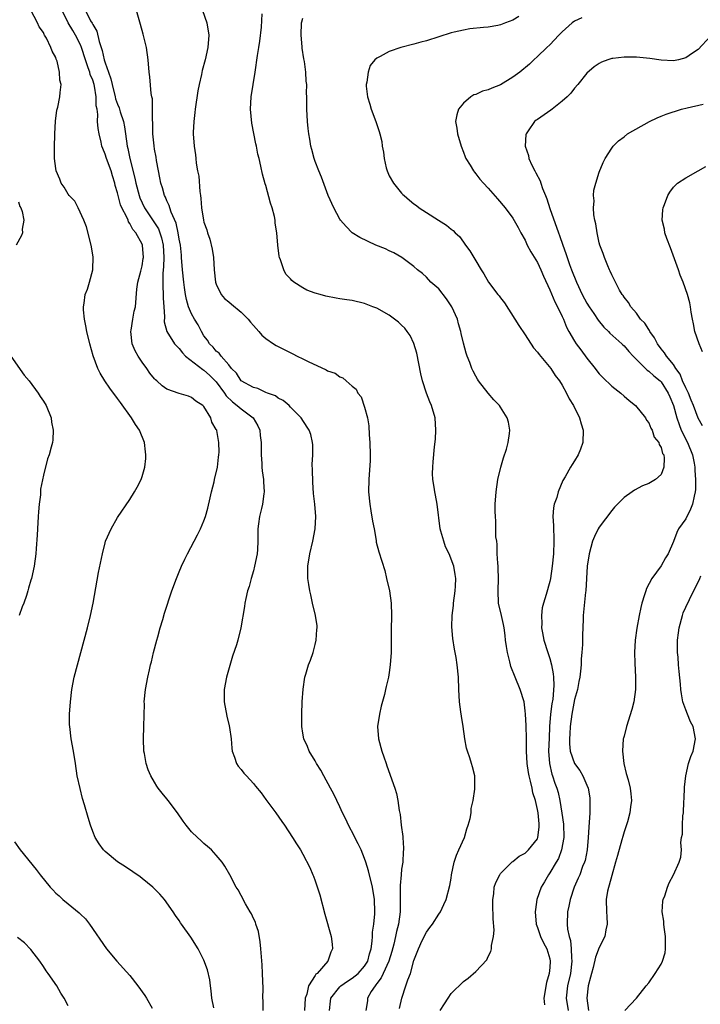
# Model space of a CAD drawing. Units: inches. Extents: x 2505000 to 2508000, y 1509000 to 1512000.
# Drawn here: x 2507111 to 2507221, y 1509970 to 1510130 of the extents above; entities that cross this region are included whole.
import ezdxf

# ---------------------------------------------------------------- set-up
doc = ezdxf.new("R2010")
doc.units = ezdxf.units.IN
doc.header["$MEASUREMENT"] = 0
doc.layers.add('LD25051509_10ft', color=83, linetype='Continuous')

msp = doc.modelspace()

# ---------------------------------------------------------------- linework, layer by layer
at = {"layer": 'LD25051509_10ft'}
for points, elevation in [([(2507142.59, 1509969.41), (2507142.28, 1509971), (2507142.19, 1509972.19), (2507142.05, 1509973), (2507141.95, 1509973.95), (2507141.57, 1509975.57), (2507141, 1509977.16), (2507140.04, 1509979), (2507138.87, 1509980.87), (2507137.38, 1509983), (2507137.21, 1509983.21), (2507137, 1509983.56), (2507136.4, 1509984.41), (2507136.04, 1509985), (2507134.6, 1509987), (2507133.84, 1509987.84), (2507133, 1509988.71), (2507132.7, 1509989), (2507131, 1509990.38), (2507130.65, 1509990.65), (2507129.48, 1509991.48), (2507128.29, 1509992.29), (2507127, 1509993.1), (2507125, 1509994.75), (2507124.75, 1509995), (2507124.01, 1509996.01), (2507123.41, 1509997), (2507123, 1509998), (2507122.62, 1509999), (2507122.25, 1510000.25), (2507121.67, 1510002.33), (2507121.36, 1510003.36), (2507120.94, 1510004.94), (2507120.5, 1510007), (2507120.2, 1510009), (2507119.88, 1510011), (2507119.51, 1510013), (2507119.27, 1510015), (2507119.25, 1510015.25), (2507119.24, 1510017), (2507119.38, 1510019), (2507119.63, 1510021), (2507120.01, 1510023), (2507120.52, 1510025), (2507121.63, 1510029), (2507122.15, 1510031), (2507122.64, 1510033), (2507123.05, 1510035), (2507123.93, 1510039.93), (2507124.56, 1510043), (2507125, 1510044.73), (2507125.08, 1510045), (2507125.96, 1510047), (2507127, 1510048.85), (2507129, 1510051.79), (2507129.76, 1510053), (2507130.21, 1510053.79), (2507130.83, 1510055), (2507131, 1510055.48), (2507131.42, 1510057), (2507131.59, 1510058.41), (2507131.6, 1510059), (2507131.52, 1510059.52), (2507131.38, 1510061), (2507130.58, 1510063), (2507129.91, 1510063.91), (2507129.27, 1510065), (2507127.47, 1510067.47), (2507127, 1510068.16), (2507125.79, 1510069.79), (2507124.97, 1510071), (2507124.22, 1510072.22), (2507123.82, 1510073), (2507123.06, 1510075.06), (2507122.5, 1510077), (2507122.02, 1510079), (2507121.9, 1510079.9), (2507121.68, 1510081), (2507121.51, 1510082.49), (2507121.5, 1510083), (2507121.6, 1510083.6), (2507121.77, 1510085), (2507122.14, 1510085.86), (2507122.48, 1510087), (2507123.01, 1510089), (2507123.07, 1510091.07), (2507122.74, 1510093), (2507121.96, 1510095.96), (2507121.57, 1510097), (2507120.65, 1510099), (2507120.11, 1510100.11), (2507119.19, 1510101), (2507119, 1510101.25), (2507118.37, 1510102.37), (2507117.87, 1510103), (2507117.66, 1510103.66), (2507117.06, 1510105), (2507117, 1510105.41), (2507116.82, 1510107), (2507116.79, 1510108.79), (2507116.84, 1510111), (2507116.96, 1510113.04), (2507117.17, 1510114.83), (2507117.32, 1510115.32), (2507117.67, 1510117), (2507117.73, 1510117.73), (2507117.9, 1510119), (2507117.68, 1510119.68), (2507117.62, 1510121), (2507117.22, 1510122.78), (2507117.14, 1510123), (2507117.09, 1510123.09), (2507117, 1510123.37), (2507116.42, 1510124.42), (2507116.22, 1510125), (2507115.5, 1510126.5), (2507115.2, 1510127), (2507115.11, 1510127.11), (2507115, 1510127.44), (2507114.33, 1510128.33), (2507114.03, 1510129), (2507113, 1510131.07)], 8900), ([(2507150.6, 1509969), (2507150.59, 1509970.59), (2507150.55, 1509971), (2507150.57, 1509972.57), (2507150.5, 1509975), (2507150.42, 1509976.42), (2507150.22, 1509979), (2507150.11, 1509980.11), (2507149.81, 1509981.81), (2507149.41, 1509983), (2507149.32, 1509983.32), (2507149, 1509983.92), (2507148.68, 1509984.68), (2507148.47, 1509985), (2507147.71, 1509986.29), (2507147, 1509987.6), (2507146.53, 1509988.53), (2507146.24, 1509989), (2507145.18, 1509991), (2507144.4, 1509992.4), (2507143.95, 1509993), (2507143, 1509994.16), (2507142.2, 1509995), (2507141.59, 1509995.59), (2507141, 1509996.04), (2507140.52, 1509996.52), (2507139.95, 1509997), (2507139, 1509997.94), (2507138.12, 1509999), (2507137.64, 1509999.65), (2507136.71, 1510001), (2507135.22, 1510003), (2507135, 1510003.29), (2507134.21, 1510004.21), (2507133.61, 1510005), (2507133.36, 1510005.36), (2507133, 1510006.01), (2507132.4, 1510007), (2507131.98, 1510007.98), (2507131.65, 1510009), (2507131.35, 1510010.65), (2507131.27, 1510011), (2507131.21, 1510013), (2507131.28, 1510015), (2507131.35, 1510018.65), (2507131.34, 1510019), (2507131.52, 1510021), (2507131.9, 1510023), (2507132.16, 1510024.16), (2507132.37, 1510025), (2507132.52, 1510025.48), (2507132.85, 1510027), (2507133.36, 1510029), (2507133.52, 1510029.52), (2507133.93, 1510031), (2507134.35, 1510032.35), (2507134.62, 1510033.38), (2507135.78, 1510037), (2507136.53, 1510039), (2507137, 1510040.07), (2507137.37, 1510041), (2507137.91, 1510042.09), (2507138.31, 1510043), (2507139.39, 1510045), (2507139.97, 1510046.03), (2507140.44, 1510047), (2507141, 1510048.31), (2507141.23, 1510049), (2507141.61, 1510050.39), (2507142.03, 1510052.03), (2507142.24, 1510053), (2507142.65, 1510054.65), (2507142.71, 1510055), (2507143.17, 1510057), (2507143.37, 1510058.63), (2507143.43, 1510059), (2507143.45, 1510059.45), (2507143.43, 1510061), (2507143.07, 1510062.93), (2507143.06, 1510063), (2507143, 1510063.11), (2507142.3, 1510064.3), (2507142.09, 1510065), (2507141, 1510066.83), (2507140.84, 1510067), (2507139.71, 1510067.71), (2507139, 1510068.3), (2507138.49, 1510068.49), (2507137, 1510068.94), (2507135, 1510069.64), (2507134.21, 1510070.21), (2507133.35, 1510071), (2507133.16, 1510071.16), (2507133, 1510071.32), (2507132.26, 1510072.26), (2507131.75, 1510073), (2507131, 1510074), (2507130.34, 1510075), (2507129.86, 1510075.86), (2507129.4, 1510077), (2507129.15, 1510079), (2507129.19, 1510079.19), (2507129.47, 1510081), (2507129.72, 1510082.28), (2507129.9, 1510083), (2507130.14, 1510085.86), (2507130.27, 1510087), (2507130.78, 1510088.78), (2507130.82, 1510089), (2507131, 1510089.65), (2507131.18, 1510090.82), (2507131.2, 1510091), (2507131.06, 1510093), (2507131, 1510093.13), (2507129.95, 1510095), (2507129.49, 1510095.49), (2507129, 1510096.5), (2507128.77, 1510096.77), (2507128.71, 1510097), (2507128.51, 1510097.49), (2507127.72, 1510099), (2507127.51, 1510099.51), (2507127.11, 1510101), (2507127, 1510101.46), (2507126.64, 1510102.64), (2507126.57, 1510103), (2507126.19, 1510104.19), (2507125.96, 1510105), (2507125.22, 1510107), (2507125, 1510107.71), (2507124.61, 1510108.61), (2507124.47, 1510109), (2507124.34, 1510109.66), (2507124.03, 1510111), (2507123.86, 1510111.86), (2507123.79, 1510113), (2507123.84, 1510114.16), (2507123.69, 1510115), (2507123.57, 1510115.57), (2507123.57, 1510117), (2507123.29, 1510118.71), (2507123.22, 1510119), (2507123, 1510119.68), (2507122.6, 1510120.6), (2507122.5, 1510121), (2507122.27, 1510121.73), (2507121.8, 1510123), (2507121.18, 1510125), (2507121, 1510125.43), (2507120.21, 1510127), (2507119.76, 1510127.76), (2507119.04, 1510129), (2507118.06, 1510131)], 8890), ([(2507121.8, 1510131), (2507122.66, 1510129.34), (2507122.92, 1510128.92), (2507123, 1510128.71), (2507123.66, 1510127.66), (2507124.03, 1510125.97), (2507124.53, 1510124.53), (2507124.85, 1510123), (2507125, 1510122.5), (2507125.53, 1510121), (2507125.94, 1510119.94), (2507126.12, 1510119), (2507126.64, 1510117), (2507126.69, 1510116.69), (2507127, 1510115.8), (2507127.25, 1510115.25), (2507127.45, 1510114.55), (2507127.96, 1510113), (2507128.13, 1510112.13), (2507128.31, 1510111), (2507128.58, 1510109), (2507128.66, 1510108.66), (2507128.98, 1510107), (2507129.81, 1510103.81), (2507129.97, 1510103), (2507130.5, 1510101), (2507130.64, 1510100.64), (2507131, 1510099.81), (2507131.38, 1510099), (2507133, 1510096.6), (2507133.63, 1510095.63), (2507133.88, 1510095), (2507134.15, 1510094.15), (2507134.39, 1510093), (2507134.49, 1510091), (2507134.47, 1510089.53), (2507134.36, 1510088.36), (2507134.36, 1510087), (2507134.34, 1510086.34), (2507134.39, 1510085), (2507134.38, 1510084.38), (2507134.48, 1510083), (2507134.61, 1510081.39), (2507134.54, 1510080.54), (2507134.97, 1510078.97), (2507136.25, 1510077), (2507136.59, 1510076.59), (2507137, 1510076.23), (2507137.51, 1510075.51), (2507138.02, 1510075), (2507140.81, 1510072.81), (2507141, 1510072.72), (2507141.92, 1510071.92), (2507142.84, 1510071), (2507143, 1510070.83), (2507144.35, 1510069), (2507144.59, 1510068.59), (2507145.6, 1510067.6), (2507146.39, 1510067), (2507147, 1510066.46), (2507148.95, 1510065), (2507149.72, 1510063.72), (2507150.04, 1510063), (2507150.12, 1510062.13), (2507150.28, 1510061), (2507150.24, 1510060.24), (2507150.27, 1510059), (2507150.39, 1510057.61), (2507150.38, 1510057), (2507150.4, 1510056.4), (2507150.63, 1510055), (2507150.62, 1510054.62), (2507150.75, 1510053), (2507150.69, 1510052.69), (2507150.5, 1510051), (2507150.3, 1510050.3), (2507150.01, 1510049), (2507149.81, 1510047.81), (2507149.72, 1510047), (2507149.72, 1510045), (2507149.68, 1510043.68), (2507149.62, 1510043), (2507149.2, 1510041), (2507149, 1510040.24), (2507148.62, 1510039), (2507148.31, 1510037.69), (2507148.07, 1510037), (2507147.76, 1510035.76), (2507147.64, 1510035), (2507147.58, 1510034.42), (2507146.98, 1510031), (2507146.46, 1510029), (2507146.25, 1510028.25), (2507145.63, 1510026.37), (2507144.67, 1510023), (2507144.27, 1510021), (2507144.25, 1510019), (2507144.69, 1510016.69), (2507145.1, 1510015.1), (2507145.15, 1510014.85), (2507145.4, 1510013), (2507145.49, 1510011.49), (2507145.59, 1510011), (2507145.97, 1510010.03), (2507146.27, 1510009), (2507146.56, 1510008.56), (2507147, 1510008.06), (2507147.46, 1510007.46), (2507147.87, 1510007), (2507149, 1510005.78), (2507149.35, 1510005.35), (2507150.24, 1510004.24), (2507151, 1510003.19), (2507152.66, 1510001), (2507153.59, 1509999.59), (2507154.02, 1509999), (2507155.33, 1509997), (2507155.98, 1509995.98), (2507156.62, 1509995), (2507157, 1509994.31), (2507158.16, 1509992.16), (2507158.61, 1509991), (2507158.75, 1509990.75), (2507159, 1509990.01), (2507159.76, 1509987.76), (2507160.58, 1509984.58), (2507161.59, 1509981), (2507161.75, 1509979.75), (2507161.82, 1509979), (2507161.54, 1509978.46), (2507161.08, 1509977), (2507159.3, 1509975), (2507159.13, 1509974.87), (2507159, 1509974.64), (2507157.95, 1509973), (2507157.64, 1509971.64), (2507157.39, 1509971), (2507157.29, 1509969)], 8880), ([(2507161.31, 1509969), (2507161.47, 1509970.53), (2507161.55, 1509971), (2507163, 1509972.85), (2507163.16, 1509973), (2507164.24, 1509973.76), (2507165, 1509974.25), (2507165.95, 1509975), (2507167, 1509976.19), (2507167.51, 1509977), (2507167.8, 1509978.2), (2507168.07, 1509979), (2507168.25, 1509980.25), (2507168.29, 1509981), (2507168.3, 1509981.7), (2507168.5, 1509983), (2507168.67, 1509984.67), (2507168.68, 1509985), (2507168.62, 1509987), (2507168.28, 1509989), (2507167.64, 1509991.64), (2507167.22, 1509993), (2507167, 1509993.62), (2507166.44, 1509995), (2507165.99, 1509995.99), (2507165.44, 1509997), (2507165.31, 1509997.31), (2507164.39, 1509999), (2507163.99, 1510000), (2507163.44, 1510001), (2507163, 1510001.98), (2507162.04, 1510004.04), (2507161.5, 1510005), (2507160.4, 1510007), (2507159.93, 1510007.93), (2507159.24, 1510009), (2507159, 1510009.44), (2507158.04, 1510011), (2507157.78, 1510011.78), (2507157.16, 1510013), (2507157, 1510013.94), (2507156.85, 1510015), (2507156.83, 1510017), (2507156.88, 1510019), (2507157.04, 1510021.04), (2507157.35, 1510023), (2507157.47, 1510023.47), (2507157.93, 1510025), (2507158.26, 1510025.74), (2507158.66, 1510027), (2507159, 1510028.27), (2507159.17, 1510029), (2507159.27, 1510030.73), (2507159.3, 1510031), (2507159.31, 1510031.31), (2507159.06, 1510033), (2507158.58, 1510035), (2507158.31, 1510036.31), (2507158.14, 1510037), (2507158, 1510038), (2507157.84, 1510039), (2507157.83, 1510039.83), (2507157.8, 1510041), (2507158.12, 1510043), (2507158.62, 1510045), (2507159, 1510047), (2507159.1, 1510049), (2507158.94, 1510051), (2507158.75, 1510052.75), (2507158.6, 1510054.6), (2507158.57, 1510056.57), (2507158.54, 1510057.46), (2507158.62, 1510059), (2507158.64, 1510060.64), (2507158.59, 1510061), (2507158.29, 1510062.29), (2507158.02, 1510063), (2507157, 1510064.56), (2507156.84, 1510064.84), (2507156.72, 1510065), (2507155, 1510066.74), (2507154.77, 1510067), (2507153.81, 1510067.81), (2507153, 1510068.18), (2507152.59, 1510068.59), (2507151.26, 1510069), (2507151, 1510069.1), (2507149.74, 1510069.74), (2507149, 1510069.91), (2507147, 1510071.02), (2507146.26, 1510072.26), (2507145.48, 1510073), (2507145, 1510073.58), (2507143.76, 1510075), (2507143.47, 1510075.47), (2507143, 1510075.81), (2507142.47, 1510076.47), (2507141.91, 1510077), (2507141.58, 1510077.58), (2507141, 1510078.29), (2507140.59, 1510079), (2507140.07, 1510080.07), (2507139.46, 1510081), (2507139, 1510081.85), (2507138.51, 1510083), (2507138.17, 1510084.17), (2507138, 1510085), (2507137.86, 1510086.14), (2507137.72, 1510087), (2507137.53, 1510089), (2507137.39, 1510091), (2507137.34, 1510091.34), (2507137.19, 1510093), (2507137, 1510093.93), (2507136.84, 1510095), (2507136.52, 1510096.52), (2507135.7, 1510098.3), (2507135.49, 1510099), (2507135.39, 1510099.39), (2507135, 1510100.14), (2507134.76, 1510100.76), (2507134.62, 1510101), (2507134.27, 1510102.27), (2507134.03, 1510103), (2507133.88, 1510103.88), (2507133.64, 1510105), (2507133.32, 1510106.68), (2507133.24, 1510107.24), (2507133, 1510108.55), (2507132.92, 1510109.08), (2507132.74, 1510111), (2507132.73, 1510112.73), (2507132.65, 1510113.35), (2507132.69, 1510115), (2507132.66, 1510116.66), (2507132.57, 1510117), (2507132.46, 1510117.54), (2507132.23, 1510120.23), (2507132.14, 1510121), (2507131.98, 1510123), (2507131.69, 1510125), (2507131.17, 1510127.17), (2507130.72, 1510128.72), (2507130.1, 1510131)], 8870), ([(2507140.79, 1510131), (2507141.44, 1510129), (2507141.78, 1510127), (2507141.64, 1510125), (2507141.22, 1510123), (2507140.73, 1510121.27), (2507140.61, 1510120.61), (2507140.21, 1510119), (2507140, 1510118), (2507139.58, 1510115), (2507139.54, 1510114.46), (2507139.35, 1510113), (2507139.25, 1510111.25), (2507139.26, 1510111), (2507139.4, 1510109), (2507139.61, 1510107.61), (2507139.68, 1510107), (2507139.74, 1510106.26), (2507139.96, 1510105), (2507140.16, 1510104.16), (2507140.31, 1510101.69), (2507140.45, 1510101), (2507140.52, 1510100.52), (2507140.62, 1510099), (2507140.92, 1510097), (2507141, 1510096.69), (2507141.46, 1510095.46), (2507141.56, 1510095), (2507141.96, 1510093.96), (2507142.32, 1510092.32), (2507142.52, 1510091), (2507142.65, 1510089), (2507142.87, 1510087), (2507143, 1510086.65), (2507143.81, 1510085), (2507144.35, 1510084.35), (2507145, 1510083.78), (2507145.44, 1510083.44), (2507147, 1510082.11), (2507148.15, 1510081), (2507148.52, 1510080.52), (2507149, 1510079.95), (2507149.86, 1510079), (2507150.38, 1510078.38), (2507151, 1510077.86), (2507152.24, 1510077), (2507152.71, 1510076.71), (2507155.39, 1510075.4), (2507156.11, 1510075), (2507157, 1510074.58), (2507157.86, 1510074.14), (2507160.79, 1510072.79), (2507161, 1510072.64), (2507162.23, 1510072.23), (2507163, 1510071.63), (2507163.48, 1510071.48), (2507164, 1510071), (2507165, 1510070.14), (2507165.63, 1510069.63), (2507165.93, 1510069), (2507166.43, 1510068.43), (2507167, 1510066.71), (2507167.45, 1510065), (2507167.71, 1510063.71), (2507167.76, 1510062.24), (2507167.87, 1510061), (2507167.91, 1510059), (2507167.88, 1510058.12), (2507167.67, 1510055), (2507167.66, 1510053), (2507167.85, 1510051), (2507168.04, 1510049.96), (2507168.28, 1510048.28), (2507168.54, 1510047), (2507168.87, 1510045.13), (2507168.89, 1510044.89), (2507169.3, 1510043.3), (2507170.27, 1510040.27), (2507170.57, 1510039), (2507171.02, 1510037), (2507171.31, 1510035), (2507171.38, 1510033), (2507171.32, 1510030.68), (2507171.29, 1510027), (2507171.17, 1510025), (2507171, 1510023.76), (2507170.87, 1510023), (2507170.5, 1510021.5), (2507170.41, 1510021), (2507170.21, 1510020.21), (2507169.69, 1510018.31), (2507169.39, 1510017), (2507169.12, 1510015), (2507169.25, 1510013), (2507169.77, 1510011), (2507170.11, 1510010.11), (2507170.47, 1510009), (2507170.62, 1510008.62), (2507171.92, 1510005), (2507172.17, 1510004.17), (2507172.41, 1510003), (2507172.62, 1510001.38), (2507172.75, 1510000.75), (2507172.93, 1509999), (2507173.17, 1509997.17), (2507173.18, 1509997), (2507173.32, 1509995.32), (2507173.3, 1509995), (2507173.25, 1509994.75), (2507173.17, 1509993), (2507173, 1509991.9), (2507172.9, 1509991), (2507172.75, 1509989.25), (2507172.78, 1509988.78), (2507172.76, 1509985), (2507172.5, 1509983), (2507172.19, 1509981.81), (2507172.03, 1509981), (2507171.75, 1509979.75), (2507171.44, 1509978.56), (2507170.93, 1509977), (2507170, 1509975), (2507169.7, 1509974.3), (2507169, 1509973.39), (2507168.84, 1509973.16), (2507168.69, 1509973), (2507168.07, 1509972.07), (2507167.46, 1509971), (2507167.46, 1509970.54), (2507167.2, 1509969)], 8860), ([(2507172.68, 1509969.32), (2507173.03, 1509970.97), (2507173.66, 1509973), (2507173.98, 1509973.98), (2507174.41, 1509975), (2507175, 1509977.12), (2507175.71, 1509979), (2507176.33, 1509980.33), (2507177, 1509981.69), (2507177.58, 1509982.42), (2507178.01, 1509983), (2507179, 1509984.58), (2507179.3, 1509985), (2507179.85, 1509986.15), (2507180.21, 1509987), (2507180.78, 1509989.22), (2507181, 1509990.46), (2507181.07, 1509991), (2507181.5, 1509993), (2507181.86, 1509994.14), (2507182.28, 1509995), (2507183.17, 1509997), (2507183.56, 1509998.44), (2507183.79, 1509999), (2507184.1, 1510000.1), (2507184.25, 1510001), (2507184.28, 1510001.72), (2507184.6, 1510003), (2507184.85, 1510004.85), (2507184.84, 1510005.16), (2507184.83, 1510007), (2507184.45, 1510008.45), (2507184.32, 1510009), (2507184.06, 1510009.94), (2507183.67, 1510011), (2507183.51, 1510011.51), (2507183.25, 1510013), (2507182.97, 1510015), (2507182.69, 1510016.69), (2507182.61, 1510017.39), (2507182.38, 1510019), (2507182.26, 1510021), (2507182.19, 1510023), (2507181.99, 1510025), (2507181.82, 1510026.18), (2507181.66, 1510027), (2507181.54, 1510027.54), (2507181.28, 1510029.28), (2507181.14, 1510031.14), (2507181.19, 1510033), (2507181.38, 1510034.62), (2507181.41, 1510035), (2507181.67, 1510037), (2507181.71, 1510037.71), (2507181.75, 1510039), (2507181.64, 1510039.64), (2507181.46, 1510041), (2507180.7, 1510043), (2507180.11, 1510044.11), (2507179.81, 1510045), (2507179.36, 1510046.64), (2507179.24, 1510047), (2507178.75, 1510051), (2507178.48, 1510052.48), (2507178.36, 1510053), (2507178.25, 1510053.75), (2507178.04, 1510055), (2507178.01, 1510056.01), (2507178.03, 1510057), (2507178.13, 1510057.87), (2507178.32, 1510060.32), (2507178.46, 1510061.54), (2507178.55, 1510063), (2507178.42, 1510065), (2507177.85, 1510067), (2507177.59, 1510067.59), (2507177.05, 1510069), (2507176.37, 1510071), (2507176.11, 1510072.11), (2507175.46, 1510075.46), (2507175, 1510077.03), (2507174.36, 1510078.36), (2507173.92, 1510079), (2507173.53, 1510079.53), (2507173, 1510080.03), (2507172.51, 1510080.51), (2507171.87, 1510081), (2507171, 1510081.63), (2507169, 1510082.75), (2507168.32, 1510083), (2507167, 1510083.52), (2507165, 1510083.99), (2507164.11, 1510084.11), (2507163, 1510084.3), (2507162.38, 1510084.38), (2507160.72, 1510084.73), (2507159.82, 1510085), (2507159, 1510085.22), (2507157.68, 1510085.68), (2507157, 1510086.05), (2507155.55, 1510087), (2507155.23, 1510087.23), (2507155, 1510087.52), (2507154.28, 1510088.28), (2507153.91, 1510089), (2507153.41, 1510090.59), (2507153.24, 1510091), (2507153.2, 1510091.2), (2507152.98, 1510092.98), (2507152.82, 1510095), (2507152.55, 1510096.55), (2507152.52, 1510097), (2507152.4, 1510097.6), (2507152.02, 1510099), (2507151.77, 1510099.77), (2507151, 1510102.66), (2507150.92, 1510102.92), (2507150.49, 1510104.49), (2507150.23, 1510105.77), (2507149.93, 1510107), (2507149.73, 1510107.73), (2507149.51, 1510109), (2507149.4, 1510109.4), (2507148.74, 1510112.74), (2507148.52, 1510115), (2507148.63, 1510117), (2507149.28, 1510121), (2507149.68, 1510123.68), (2507149.86, 1510125), (2507150.02, 1510126.03), (2507150.3, 1510128.3), (2507150.44, 1510130.44)], 8850), ([(2507179.25, 1509969), (2507179.93, 1509970.08), (2507180.55, 1509971), (2507181, 1509971.73), (2507183, 1509973.7), (2507183.76, 1509974.24), (2507185, 1509975.33), (2507186.77, 1509977.23), (2507187, 1509977.77), (2507187.46, 1509978.54), (2507187.54, 1509979), (2507187.55, 1509979.55), (2507187.88, 1509981), (2507187.97, 1509982.03), (2507187.84, 1509983.84), (2507187.76, 1509986.24), (2507187.76, 1509987), (2507187.92, 1509987.92), (2507188, 1509989), (2507188.26, 1509989.74), (2507188.87, 1509991), (2507189, 1509991.18), (2507190.91, 1509993.09), (2507191, 1509993.14), (2507192, 1509994), (2507193, 1509994.49), (2507193.25, 1509994.75), (2507193.56, 1509995), (2507195, 1509996.81), (2507195.07, 1509997), (2507195.28, 1509998.72), (2507195.29, 1509999), (2507195.24, 1509999.24), (2507195.1, 1510001), (2507195, 1510001.56), (2507194.66, 1510003), (2507194.24, 1510004.24), (2507194.12, 1510005), (2507193.87, 1510006.13), (2507193.62, 1510007), (2507193.53, 1510007.53), (2507193.31, 1510009), (2507193.22, 1510011), (2507193.22, 1510013), (2507193.16, 1510015.16), (2507193.05, 1510017), (2507193, 1510017.56), (2507192.81, 1510019), (2507192.2, 1510021), (2507191.37, 1510023), (2507190.7, 1510024.7), (2507190.62, 1510025), (2507190.51, 1510025.49), (2507190.12, 1510027), (2507189.95, 1510027.95), (2507189.84, 1510029), (2507189.74, 1510029.74), (2507189.59, 1510031), (2507189.5, 1510031.5), (2507189.15, 1510033), (2507188.7, 1510035), (2507188.63, 1510037), (2507188.69, 1510039), (2507188.65, 1510040.65), (2507188.62, 1510041), (2507188.55, 1510041.45), (2507188.49, 1510043), (2507188.49, 1510044.5), (2507188.39, 1510045), (2507188.27, 1510045.73), (2507188.27, 1510048.27), (2507188.17, 1510049), (2507188.15, 1510049.85), (2507188.16, 1510051), (2507188.28, 1510053), (2507188.58, 1510055), (2507189.06, 1510057), (2507189.47, 1510058.53), (2507189.95, 1510059.95), (2507190.23, 1510061), (2507190.48, 1510062.48), (2507190.53, 1510063), (2507190.28, 1510064.28), (2507190.08, 1510065), (2507189, 1510066.76), (2507188.83, 1510067), (2507187.93, 1510067.93), (2507187, 1510069.01), (2507185.45, 1510071), (2507185.26, 1510071.26), (2507185, 1510071.73), (2507184.57, 1510072.57), (2507184.39, 1510073), (2507184.04, 1510073.96), (2507183.62, 1510075), (2507183.46, 1510075.46), (2507183, 1510077.08), (2507182.65, 1510078.65), (2507182.59, 1510079), (2507182.22, 1510080.22), (2507182.05, 1510081), (2507181.14, 1510083), (2507180.28, 1510084.28), (2507179, 1510085.88), (2507177.73, 1510087), (2507177, 1510087.79), (2507176.37, 1510088.37), (2507175.57, 1510089), (2507175, 1510089.54), (2507173.05, 1510091), (2507171.75, 1510091.75), (2507171, 1510092.08), (2507170.39, 1510092.39), (2507168.83, 1510093), (2507166.22, 1510094.22), (2507165, 1510095), (2507164.01, 1510096.01), (2507163.13, 1510097), (2507163, 1510097.19), (2507162.01, 1510099), (2507161.13, 1510101), (2507160.01, 1510104.01), (2507159.6, 1510105), (2507159, 1510106.52), (2507158.85, 1510107), (2507158.47, 1510108.47), (2507158.32, 1510109), (2507158.14, 1510110.14), (2507157.96, 1510111), (2507157.88, 1510111.88), (2507157.75, 1510113), (2507157.66, 1510115), (2507157.65, 1510117), (2507157.62, 1510117.62), (2507157.63, 1510119), (2507157.54, 1510119.54), (2507157.49, 1510121), (2507157.28, 1510122.72), (2507157.17, 1510123.17), (2507156.9, 1510124.9), (2507156.9, 1510125.1), (2507156.71, 1510127), (2507156.8, 1510129), (2507156.83, 1510129.17), (2507157, 1510129.73)], 8840), ([(2507191.97, 1510130.03), (2507191, 1510129.42), (2507189.8, 1510129), (2507189, 1510128.69), (2507188.58, 1510128.58), (2507187, 1510128.31), (2507186.24, 1510128.24), (2507184.02, 1510128.02), (2507183, 1510127.83), (2507181.48, 1510127.48), (2507181, 1510127.35), (2507177, 1510126.09), (2507176.13, 1510125.87), (2507175, 1510125.55), (2507172.86, 1510125), (2507171, 1510124.34), (2507169.53, 1510123.53), (2507169, 1510123.29), (2507168.66, 1510123), (2507167.93, 1510122.07), (2507167.57, 1510121), (2507167.38, 1510119.38), (2507167.27, 1510119), (2507167.26, 1510118.74), (2507167.45, 1510117), (2507167.84, 1510115.84), (2507168.05, 1510115), (2507168.83, 1510113), (2507169.38, 1510111.38), (2507169.49, 1510111), (2507169.77, 1510109.77), (2507169.87, 1510109), (2507170.06, 1510108.06), (2507170.16, 1510107), (2507170.52, 1510105.48), (2507170.65, 1510105), (2507171, 1510104.21), (2507171.71, 1510103), (2507173, 1510101.4), (2507173.21, 1510101.21), (2507173.4, 1510101), (2507174.28, 1510100.28), (2507175, 1510099.65), (2507175.38, 1510099.38), (2507175.83, 1510099), (2507177, 1510098.29), (2507178.96, 1510097), (2507180.24, 1510096.24), (2507181, 1510095.59), (2507181.34, 1510095.34), (2507181.67, 1510095), (2507182.36, 1510094.36), (2507183, 1510093.45), (2507183.36, 1510093), (2507184.05, 1510092.05), (2507184.68, 1510091), (2507185, 1510090.43), (2507185.87, 1510089), (2507186.32, 1510088.32), (2507187.08, 1510087), (2507188.57, 1510085), (2507188.77, 1510084.77), (2507189, 1510084.44), (2507189.65, 1510083.65), (2507191.34, 1510081), (2507191.95, 1510079.95), (2507193, 1510078.45), (2507194.36, 1510076.36), (2507195, 1510075.64), (2507195.24, 1510075.24), (2507197.13, 1510073), (2507197.87, 1510071.87), (2507198.57, 1510071), (2507199, 1510070.29), (2507199.68, 1510069), (2507200.1, 1510068.1), (2507200.8, 1510067), (2507201.79, 1510065), (2507202.05, 1510064.05), (2507202.38, 1510063), (2507202.35, 1510061), (2507201.94, 1510059.94), (2507201.6, 1510059), (2507201, 1510058.05), (2507200.58, 1510057.42), (2507200.32, 1510057), (2507199.47, 1510055.47), (2507199.12, 1510054.88), (2507198.33, 1510053), (2507198.1, 1510052.1), (2507197.71, 1510051), (2507197.59, 1510050.41), (2507197.48, 1510049), (2507197.57, 1510047.57), (2507197.56, 1510047), (2507197.64, 1510045.64), (2507197.65, 1510045), (2507197.56, 1510043), (2507197.36, 1510041), (2507197.1, 1510039), (2507197, 1510038.49), (2507196.41, 1510036.41), (2507195.95, 1510035), (2507195.77, 1510034.23), (2507195.62, 1510033), (2507195.67, 1510031.67), (2507195.66, 1510031), (2507195.81, 1510030.19), (2507196.04, 1510029), (2507196.66, 1510027), (2507197, 1510026.02), (2507197.26, 1510025), (2507197.55, 1510023.55), (2507197.58, 1510023), (2507197.64, 1510021.64), (2507197.45, 1510019.45), (2507197.3, 1510018.7), (2507197.12, 1510017), (2507196.96, 1510015), (2507196.86, 1510013.14), (2507196.8, 1510011), (2507196.92, 1510009), (2507197.29, 1510007.29), (2507197.41, 1510007), (2507197.8, 1510005.8), (2507198.12, 1510005), (2507198.33, 1510004.33), (2507198.63, 1510003), (2507198.95, 1510000.95), (2507199.19, 1509999.19), (2507199.23, 1509997), (2507198.87, 1509995), (2507198.37, 1509993.63), (2507198.03, 1509993), (2507197, 1509991.28), (2507196.79, 1509991), (2507196.14, 1509989.86), (2507195.61, 1509989), (2507194.91, 1509987), (2507194.65, 1509985.35), (2507194.61, 1509985), (2507194.78, 1509983), (2507195, 1509982.42), (2507195.5, 1509981), (2507195.96, 1509979.96), (2507196.49, 1509979), (2507197, 1509977.34), (2507197.07, 1509977), (2507197, 1509975.98), (2507196.9, 1509975), (2507196.45, 1509973.55), (2507196.01, 1509971), (2507196.11, 1509969.89)], 8830), ([(2507202.19, 1510129.81), (2507201, 1510129.28), (2507200.61, 1510129), (2507199, 1510127.54), (2507198.43, 1510127), (2507197, 1510125.44), (2507196.52, 1510125), (2507195, 1510123.53), (2507194.38, 1510123), (2507193.71, 1510122.29), (2507192.11, 1510121), (2507191, 1510120.18), (2507189, 1510118.94), (2507187.61, 1510118.39), (2507187, 1510118.13), (2507186.09, 1510117.91), (2507185, 1510117.41), (2507184.68, 1510117.32), (2507184.18, 1510117), (2507183, 1510115.96), (2507182.18, 1510115), (2507181.91, 1510114.09), (2507181.74, 1510113), (2507181.92, 1510111.92), (2507182.04, 1510111), (2507182.63, 1510109), (2507183, 1510108.06), (2507183.28, 1510107.28), (2507183.41, 1510107), (2507184.07, 1510105.93), (2507184.61, 1510105), (2507184.78, 1510104.78), (2507185, 1510104.53), (2507185.67, 1510103.67), (2507186.27, 1510103), (2507187, 1510102.22), (2507188.5, 1510100.5), (2507189.74, 1510099), (2507191, 1510097.33), (2507191.85, 1510095.85), (2507192.28, 1510095), (2507193, 1510093.77), (2507193.34, 1510093), (2507193.91, 1510091.91), (2507195, 1510090.18), (2507195.56, 1510089), (2507195.97, 1510087.97), (2507197, 1510085.76), (2507197.8, 1510083.8), (2507198.24, 1510083), (2507199, 1510081.41), (2507199.19, 1510081), (2507199.71, 1510079.71), (2507200.09, 1510079), (2507201, 1510077.42), (2507201.26, 1510077), (2507202.02, 1510076.02), (2507203, 1510074.68), (2507204.34, 1510073), (2507204.62, 1510072.62), (2507205, 1510072.14), (2507205.56, 1510071.56), (2507207, 1510070.16), (2507208.49, 1510069), (2507209, 1510068.54), (2507209.83, 1510067.83), (2507210.88, 1510067), (2507212.47, 1510065), (2507212.64, 1510064.64), (2507213, 1510064.21), (2507213.35, 1510063.35), (2507213.55, 1510063), (2507213.9, 1510061.9), (2507214.62, 1510061), (2507214.67, 1510060.67), (2507215, 1510060.22), (2507215.25, 1510059.25), (2507215.42, 1510059), (2507215.51, 1510058.49), (2507215.46, 1510057), (2507215, 1510055.85), (2507214.09, 1510055), (2507213, 1510054.37), (2507211.99, 1510054.01), (2507210.72, 1510053.28), (2507210.34, 1510053), (2507209, 1510052.11), (2507207.47, 1510050.52), (2507207, 1510049.99), (2507205, 1510047.29), (2507204.83, 1510047), (2507204.22, 1510045.77), (2507203.92, 1510045), (2507203.35, 1510043), (2507203.02, 1510041), (2507202.8, 1510037), (2507202.76, 1510036.76), (2507202.45, 1510033.55), (2507202.38, 1510033), (2507202.38, 1510032.38), (2507202.26, 1510029.74), (2507202.29, 1510029), (2507202.3, 1510028.3), (2507202.18, 1510027), (2507202.05, 1510025.95), (2507202.04, 1510025), (2507201.95, 1510023.95), (2507201.83, 1510023), (2507201.71, 1510022.29), (2507201.46, 1510021), (2507201, 1510019.36), (2507200.53, 1510017), (2507200.27, 1510015), (2507200.21, 1510013.79), (2507200.15, 1510013), (2507200.18, 1510012.18), (2507200.3, 1510011), (2507200.99, 1510009), (2507201.85, 1510007.85), (2507202.32, 1510007), (2507203, 1510005.5), (2507203.19, 1510005), (2507203.44, 1510003.44), (2507203.48, 1510003), (2507203.49, 1510002.51), (2507203.46, 1510001), (2507203.29, 1509998.71), (2507203.19, 1509997), (2507203.01, 1509995), (2507202.69, 1509993.31), (2507202.59, 1509993), (2507202.3, 1509992.3), (2507201.82, 1509991), (2507201.58, 1509990.42), (2507200.94, 1509989), (2507200.28, 1509987), (2507200.08, 1509985.92), (2507199.86, 1509985), (2507199.77, 1509983), (2507199.84, 1509982.16), (2507200.1, 1509981), (2507200.34, 1509980.34), (2507200.46, 1509979), (2507200.49, 1509977.51), (2507200.57, 1509977), (2507200.33, 1509975), (2507199.86, 1509973), (2507199.64, 1509971), (2507199.98, 1509969)], 8820), ([(2507223, 1510126.85), (2507221, 1510124.69), (2507220.07, 1510124.07), (2507219, 1510123.3), (2507217.8, 1510123), (2507217, 1510122.84), (2507215, 1510122.92), (2507213.19, 1510123.19), (2507211, 1510123.41), (2507209.41, 1510123.41), (2507209, 1510123.43), (2507207.2, 1510123.2), (2507207, 1510123.19), (2507206.38, 1510123), (2507205.38, 1510122.62), (2507205, 1510122.43), (2507204.15, 1510121.85), (2507203, 1510120.85), (2507201.51, 1510119), (2507201, 1510118.43), (2507200.38, 1510117.62), (2507199.8, 1510117), (2507199, 1510116.29), (2507197.35, 1510115), (2507197.16, 1510114.84), (2507195, 1510113.34), (2507194.78, 1510113.22), (2507194.5, 1510113), (2507193.49, 1510111.49), (2507193.14, 1510111), (2507193.11, 1510110.89), (2507193.02, 1510109), (2507193.52, 1510107.52), (2507193.59, 1510107), (2507194.06, 1510105.94), (2507194.54, 1510105), (2507194.72, 1510104.72), (2507195.42, 1510103.42), (2507195.53, 1510103), (2507195.82, 1510102.18), (2507196.31, 1510101), (2507196.49, 1510100.49), (2507197, 1510098.94), (2507198.39, 1510095), (2507198.56, 1510094.56), (2507199.07, 1510093), (2507199.6, 1510091.6), (2507199.77, 1510091), (2507200.17, 1510089.83), (2507200.48, 1510089), (2507201.29, 1510087), (2507202.24, 1510085), (2507203, 1510083.6), (2507203.35, 1510083), (2507204.1, 1510081.9), (2507204.81, 1510080.81), (2507205.72, 1510079.72), (2507206.47, 1510079), (2507206.72, 1510078.72), (2507208.64, 1510077), (2507208.82, 1510076.82), (2507209, 1510076.65), (2507209.76, 1510075.76), (2507210.46, 1510075), (2507212.72, 1510072.72), (2507213, 1510072.56), (2507213.81, 1510071.81), (2507214.85, 1510071), (2507215, 1510070.85), (2507216.17, 1510069), (2507216.41, 1510068.41), (2507217.02, 1510067), (2507217.54, 1510065), (2507217.9, 1510063.9), (2507218.27, 1510063), (2507219.28, 1510061), (2507220.07, 1510059), (2507220.35, 1510057.65), (2507220.47, 1510057), (2507220.46, 1510056.46), (2507220.59, 1510055), (2507220.58, 1510053.42), (2507220.52, 1510053), (2507220.33, 1510052.33), (2507220.07, 1510051), (2507219.77, 1510050.23), (2507219, 1510048.66), (2507217.83, 1510047), (2507217.56, 1510046.44), (2507217, 1510044.96), (2507216.12, 1510043), (2507215.7, 1510042.3), (2507215, 1510041.02), (2507213.51, 1510039), (2507212.64, 1510037.36), (2507212.51, 1510037), (2507212.31, 1510036.31), (2507211.91, 1510035), (2507211.73, 1510034.27), (2507211.45, 1510033), (2507211.05, 1510030.95), (2507210.79, 1510029), (2507210.7, 1510027), (2507210.75, 1510025.25), (2507210.88, 1510023), (2507210.87, 1510021), (2507210.58, 1510019), (2507210.26, 1510017.74), (2507209.39, 1510015), (2507209, 1510013.46), (2507208.9, 1510013.1), (2507208.88, 1510013), (2507208.73, 1510011), (2507208.97, 1510009), (2507209.37, 1510007.37), (2507209.66, 1510006.34), (2507210.01, 1510005), (2507210.12, 1510004.12), (2507210.22, 1510003), (2507210.03, 1510001.97), (2507209.95, 1510001), (2507209.57, 1509999.57), (2507209, 1509997.92), (2507208.8, 1509997.2), (2507208.65, 1509996.65), (2507207.92, 1509994.08), (2507207.64, 1509993), (2507207, 1509990.89), (2507206.34, 1509988.34), (2507206.11, 1509987), (2507206.15, 1509985), (2507206.21, 1509984.21), (2507206.27, 1509983), (2507206.08, 1509982.08), (2507205.91, 1509981), (2507205, 1509979.22), (2507204.37, 1509977.63), (2507203.98, 1509975.98), (2507203.71, 1509975), (2507203.58, 1509974.42), (2507203.2, 1509973), (2507202.97, 1509971), (2507203.23, 1509969)], 8810), ([(2507221.7, 1510063.7), (2507221, 1510064.95), (2507220.25, 1510067), (2507219.89, 1510067.89), (2507219.42, 1510069), (2507219, 1510069.86), (2507218.49, 1510071), (2507218.07, 1510072.07), (2507217.41, 1510073), (2507217, 1510073.63), (2507215.86, 1510075), (2507215.54, 1510075.54), (2507215, 1510076.18), (2507214.4, 1510077), (2507213.94, 1510077.94), (2507213.18, 1510079), (2507213.13, 1510079.13), (2507213, 1510079.3), (2507212.35, 1510080.35), (2507211.69, 1510081), (2507211, 1510081.96), (2507210.09, 1510083), (2507209.7, 1510083.7), (2507209, 1510084.57), (2507208.84, 1510084.84), (2507208.71, 1510085), (2507208.29, 1510085.71), (2507207.6, 1510087), (2507207.41, 1510087.41), (2507207, 1510088.15), (2507206.76, 1510088.76), (2507206.64, 1510089), (2507206.37, 1510089.63), (2507205.82, 1510091), (2507205.62, 1510091.62), (2507205.09, 1510093), (2507205, 1510093.34), (2507204.63, 1510095), (2507204.43, 1510096.43), (2507204.28, 1510097), (2507204.12, 1510097.88), (2507204.06, 1510099), (2507204.15, 1510100.15), (2507204.07, 1510101), (2507204.12, 1510101.88), (2507204.42, 1510103), (2507205, 1510104.79), (2507205.61, 1510106.39), (2507205.95, 1510107), (2507207, 1510108.71), (2507207.22, 1510109), (2507208.11, 1510109.89), (2507209, 1510110.53), (2507209.59, 1510111), (2507213.1, 1510113), (2507214.37, 1510113.63), (2507215, 1510113.85), (2507215.82, 1510114.18), (2507218.32, 1510115), (2507219.24, 1510115.24), (2507221.81, 1510115.81)], 8800), ([(2507221.68, 1510075.68), (2507221.14, 1510077), (2507220.48, 1510079), (2507220.26, 1510080.26), (2507220.07, 1510081), (2507219.87, 1510082.13), (2507219.76, 1510083), (2507219.63, 1510083.63), (2507219.29, 1510085), (2507218.58, 1510087), (2507218.1, 1510088.1), (2507217.81, 1510089), (2507216.53, 1510092.53), (2507215.93, 1510094.07), (2507215.63, 1510095), (2507215.56, 1510095.56), (2507215.19, 1510097), (2507215.29, 1510098.71), (2507215.33, 1510099), (2507215.55, 1510099.55), (2507216.08, 1510101), (2507216.42, 1510101.58), (2507217, 1510102.36), (2507217.31, 1510102.69), (2507217.65, 1510103), (2507219, 1510103.89), (2507221, 1510105), (2507222.26, 1510105.74)], 8790), ([(2507111, 1510099.99), (2507111.22, 1510099.22), (2507111.37, 1510099), (2507111.59, 1510098.41), (2507111.83, 1510097), (2507111.59, 1510095.59), (2507111.62, 1510095), (2507111.46, 1510094.54), (2507110.59, 1510093)], 8910), ([(2507109.72, 1510075), (2507111.92, 1510071.92), (2507112.68, 1510071), (2507114.17, 1510069), (2507114.48, 1510068.48), (2507115, 1510067.73), (2507115.46, 1510067), (2507116.28, 1510065), (2507116.32, 1510064.32), (2507116.59, 1510063), (2507116.55, 1510061.45), (2507116.46, 1510061), (2507116.24, 1510060.24), (2507115.92, 1510059), (2507115.65, 1510058.35), (2507115, 1510055.74), (2507114.55, 1510053.45), (2507114.52, 1510052.52), (2507114.33, 1510051), (2507114.21, 1510049.79), (2507114.18, 1510049), (2507114.04, 1510047), (2507114.01, 1510045.99), (2507113.82, 1510043.82), (2507113.78, 1510043), (2507113.5, 1510041), (2507113.08, 1510039), (2507113, 1510038.7), (2507112.6, 1510037.4), (2507112.49, 1510037), (2507112.25, 1510036.25), (2507111.82, 1510035), (2507111.59, 1510034.41), (2507111.1, 1510033)], 8910), ([(2507209.14, 1509969), (2507211, 1509971.01), (2507212.6, 1509973), (2507213, 1509973.46), (2507214.05, 1509975), (2507215, 1509976.5), (2507215.23, 1509977), (2507215.64, 1509978.36), (2507215.74, 1509979), (2507215.73, 1509979.73), (2507215.74, 1509981), (2507215.49, 1509982.51), (2507215.45, 1509983), (2507215.45, 1509983.45), (2507215.18, 1509985), (2507215.27, 1509986.73), (2507215.34, 1509987), (2507215.58, 1509987.58), (2507216.05, 1509989), (2507216.33, 1509989.67), (2507217.03, 1509991), (2507217.95, 1509993), (2507218.17, 1509993.83), (2507218.28, 1509995), (2507218.22, 1509996.22), (2507218.33, 1509997), (2507218.45, 1509997.55), (2507218.45, 1509999), (2507218.52, 1510000.52), (2507218.61, 1510001), (2507218.64, 1510001.36), (2507218.81, 1510004.81), (2507218.81, 1510005.19), (2507219, 1510007), (2507219.46, 1510009), (2507219.84, 1510010.16), (2507220.17, 1510011), (2507220.59, 1510013), (2507220.17, 1510015), (2507219.77, 1510015.77), (2507219.26, 1510017), (2507219, 1510017.69), (2507218.54, 1510019), (2507218.29, 1510020.29), (2507218.21, 1510021), (2507218.15, 1510021.85), (2507217.91, 1510023.91), (2507217.82, 1510025), (2507217.76, 1510026.24), (2507217.67, 1510027), (2507217.64, 1510027.64), (2507217.68, 1510029), (2507217.84, 1510030.16), (2507217.92, 1510031), (2507218.45, 1510033), (2507218.59, 1510033.41), (2507219, 1510034.36), (2507219.58, 1510035.58), (2507221.29, 1510039), (2507221.43, 1510039.43)], 8800), ([(2507110.34, 1509996.34), (2507111.23, 1509995), (2507113.84, 1509991.84), (2507114.48, 1509991), (2507116.1, 1509989), (2507116.54, 1509988.54), (2507117, 1509988.03), (2507117.55, 1509987.55), (2507118.15, 1509987), (2507119, 1509986.29), (2507120.82, 1509984.82), (2507121, 1509984.59), (2507121.81, 1509983.82), (2507122.45, 1509983), (2507125.22, 1509979), (2507126.89, 1509977), (2507129, 1509974.65), (2507130.32, 1509973), (2507131.41, 1509971.41), (2507131.68, 1509971), (2507132.61, 1509969.39)], 8910), ([(2507119, 1509969.77), (2507118.36, 1509971), (2507117.82, 1509971.82), (2507117.18, 1509973), (2507115.77, 1509975), (2507115.43, 1509975.43), (2507115, 1509976.15), (2507114.41, 1509977), (2507113, 1509978.9), (2507111.95, 1509979.95), (2507110.81, 1509980.81)], 8920)]:
    msp.add_lwpolyline(points, dxfattribs=dict(at, elevation=elevation))

doc.saveas('drawing.dxf')
